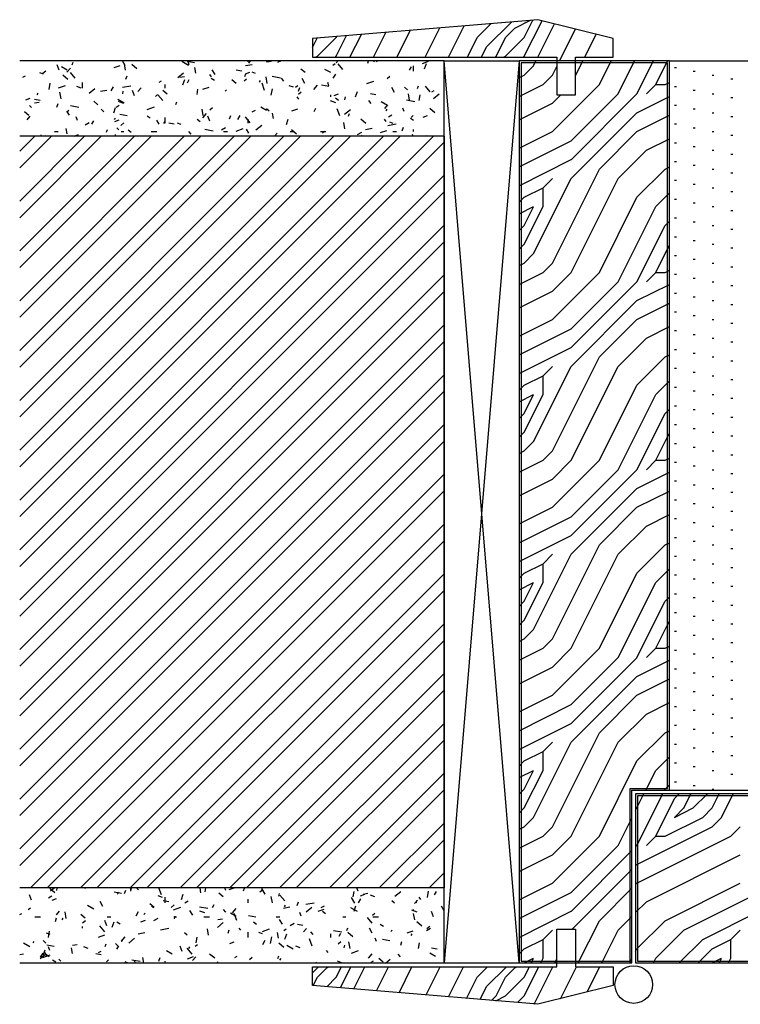
# Model space of a CAD drawing. Units: inches. Extents: x 18004.9 to 18042.1, y 40644.2 to 40670.4.
# Drawn here: x 18004.9 to 18024.1, y 40644.2 to 40670.4 of the extents above; entities that cross this region are included whole.
import ezdxf

# ---------------------------------------------------------------- set-up
doc = ezdxf.new("R2010")
doc.units = ezdxf.units.IN
doc.header["$MEASUREMENT"] = 0
doc.layers.add('freecads.com', color=7, linetype='Continuous')

msp = doc.modelspace()

# ---------------------------------------------------------------- linework, layer by layer
at = {"layer": 'freecads.com'}
for p, q in [((18018.687, 40670.392), (18012.687, 40669.892)), ((18020.687, 40669.892), (18018.687, 40670.392)), ((18012.687, 40669.892), (18012.687, 40669.392)), ((18020.687, 40669.392), (18020.687, 40669.892)), ((18016.187, 40669.293), (18004.896, 40669.293)), ((18012.687, 40669.392), (18019.187, 40669.392)), ((18018.187, 40669.293), (18018.187, 40645.294)), ((18022.187, 40669.293), (18018.187, 40669.293)), ((18018.237, 40669.243), (18018.237, 40645.344)), ((18022.137, 40669.243), (18018.237, 40669.243)), ((18019.187, 40669.392), (18019.187, 40668.392)), ((18019.687, 40668.392), (18019.687, 40669.392)), ((18019.687, 40669.392), (18020.687, 40669.392)), ((18022.137, 40649.94), (18022.137, 40669.243)), ((18022.187, 40649.89), (18022.187, 40669.293)), ((18022.187, 40649.89), (18022.187, 40669.293)), ((18022.187, 40669.293), (18042.051, 40669.293)), ((18019.187, 40668.392), (18019.687, 40668.392)), ((18016.187, 40667.293), (18004.896, 40667.293)), ((18016.187, 40667.293), (18016.187, 40647.293)), ((18021.137, 40645.937), (18021.137, 40649.94)), ((18021.137, 40649.94), (18022.137, 40649.94)), ((18021.187, 40645.937), (18021.187, 40649.89)), ((18021.187, 40649.89), (18042.051, 40649.89)), ((18042.051, 40649.79), (18021.286, 40649.79)), ((18021.286, 40649.79), (18021.286, 40645.294)), ((18033.236, 40649.74), (18021.336, 40649.74)), ((18021.336, 40649.74), (18021.336, 40645.344)), ((18016.187, 40647.293), (18004.896, 40647.293)), ((18019.187, 40645.194), (18019.187, 40646.194)), ((18019.187, 40646.194), (18019.687, 40646.194)), ((18019.687, 40646.194), (18019.687, 40645.194)), ((18021.137, 40645.344), (18021.137, 40645.937)), ((18021.187, 40645.294), (18021.187, 40645.937)), ((18018.237, 40645.344), (18021.137, 40645.344)), ((18021.336, 40645.344), (18033.236, 40645.344)), ((18016.187, 40645.293), (18004.896, 40645.293)), ((18012.687, 40644.694), (18012.687, 40645.194)), ((18012.687, 40645.194), (18019.187, 40645.194)), ((18018.187, 40645.294), (18021.187, 40645.294)), ((18019.687, 40645.194), (18020.687, 40645.194)), ((18020.687, 40645.194), (18020.687, 40644.694)), ((18021.286, 40645.294), (18033.286, 40645.294)), ((18018.687, 40644.194), (18012.687, 40644.694)), ((18020.687, 40644.694), (18018.687, 40644.194))]:
    msp.add_line(p, q, dxfattribs=at)
at = {"layer": 'freecads.com', "ltscale": 0.4}
for p, q in [((18016.308, 40669.392), (18016.727, 40670.229)), ((18017.071, 40669.918), (18017.442, 40670.288)), ((18017.321, 40669.668), (18017.987, 40670.334)), ((18018.071, 40670.168), (18018.487, 40670.375)), ((18018.321, 40669.917), (18018.553, 40670.381)), ((18018.321, 40669.418), (18018.795, 40670.365)), ((18018.683, 40669.392), (18019.128, 40670.282)), ((18013.321, 40669.418), (18013.596, 40669.968)), ((18013.321, 40669.917), (18013.335, 40669.946)), ((18013.683, 40669.392), (18013.988, 40670)), ((18014.308, 40669.392), (18014.64, 40670.055)), ((18014.933, 40669.392), (18015.292, 40670.109)), ((18015.683, 40669.392), (18016.074, 40670.174)), ((18017.821, 40669.918), (18018.071, 40670.168)), ((18019.259, 40669.293), (18019.684, 40670.143)), ((18019.933, 40669.392), (18020.239, 40670.004)), ((18012.687, 40669.649), (18012.814, 40669.903)), ((18012.821, 40669.418), (18013.321, 40669.918)), ((18016.808, 40669.392), (18017.071, 40669.918)), ((18017.571, 40669.417), (18017.821, 40669.917)), ((18017.821, 40669.418), (18018.321, 40669.918)), ((18012.77, 40669.392), (18012.821, 40669.418)), ((18013.296, 40669.392), (18013.321, 40669.418)), ((18017.183, 40669.392), (18017.321, 40669.668)), ((18017.546, 40669.392), (18017.571, 40669.418)), ((18017.77, 40669.392), (18017.821, 40669.418)), ((18018.296, 40669.392), (18018.321, 40669.418)), ((18005.949, 40669.05), (18005.897, 40669.191)), ((18006.294, 40669.195), (18006.32, 40669.266)), ((18007.407, 40669.116), (18007.572, 40669.175)), ((18007.706, 40669.169), (18007.634, 40669.293)), ((18007.714, 40669.048), (18007.684, 40669.22)), ((18008.013, 40669.088), (18007.879, 40669.2)), ((18009.385, 40669.177), (18009.212, 40669.277)), ((18009.55, 40669.242), (18009.353, 40669.276)), ((18009.409, 40669.192), (18009.372, 40669.293)), ((18010.907, 40669.17), (18011.08, 40669.201)), ((18010.971, 40669.268), (18010.971, 40669.293)), ((18010.994, 40669.238), (18011.041, 40669.293)), ((18011.463, 40669.265), (18011.498, 40669.293)), ((18011.498, 40669.274), (18011.604, 40669.293)), ((18011.769, 40669.266), (18011.842, 40669.293)), ((18013.231, 40669.181), (18013.288, 40669.229)), ((18013.318, 40669.246), (18013.35, 40669.284)), ((18013.494, 40669.066), (18013.366, 40669.219)), ((18014.156, 40669.233), (18014.178, 40669.293)), ((18014.333, 40669.268), (18014.303, 40669.293)), ((18014.409, 40669.258), (18014.389, 40669.293)), ((18014.642, 40669.287), (18014.639, 40669.293)), ((18015.371, 40669.018), (18015.371, 40669.168)), ((18015.613, 40669.229), (18015.778, 40669.289)), ((18015.671, 40669.081), (18015.722, 40669.222)), ((18015.674, 40669.292), (18015.675, 40669.293)), ((18018.187, 40669.283), (18018.197, 40669.293)), ((18018.321, 40668.918), (18018.571, 40669.168)), ((18018.571, 40669.168), (18018.634, 40669.293)), ((18019.687, 40668.899), (18019.884, 40669.293)), ((18020.321, 40668.668), (18020.634, 40669.293)), ((18020.683, 40669.392), (18020.687, 40669.399)), ((18020.821, 40668.418), (18021.259, 40669.293)), ((18021.321, 40668.418), (18021.759, 40669.293)), ((18021.821, 40668.668), (18022.134, 40669.293)), ((18004.982, 40668.859), (18005.047, 40668.897)), ((18005.525, 40668.941), (18005.431, 40668.975)), ((18005.511, 40668.969), (18005.587, 40669.033)), ((18006.163, 40669.046), (18006.011, 40669.134)), ((18006.175, 40668.803), (18006.041, 40668.915)), ((18006.153, 40668.992), (18006.25, 40669.106)), ((18006.376, 40668.837), (18006.248, 40668.99)), ((18007.723, 40668.808), (18007.757, 40668.902)), ((18009.103, 40668.85), (18009.256, 40668.979)), ((18009.581, 40668.971), (18009.555, 40669.119)), ((18010, 40668.875), (18009.951, 40668.932)), ((18010.094, 40668.932), (18010.019, 40669.062)), ((18010.806, 40669.02), (18010.658, 40669.046)), ((18010.888, 40668.88), (18010.914, 40668.95)), ((18010.9, 40668.95), (18011.017, 40668.993)), ((18011.172, 40668.961), (18011.078, 40668.995)), ((18012.494, 40668.983), (18012.379, 40669.08)), ((18013.171, 40668.984), (18013.019, 40669.071)), ((18013.241, 40668.839), (18013.304, 40668.947)), ((18015.27, 40669.053), (18015.32, 40669.14)), ((18018.187, 40668.85), (18018.321, 40668.918)), ((18018.821, 40668.668), (18019.071, 40668.918)), ((18019.071, 40668.918), (18019.187, 40669.149)), ((18022.321, 40669.118), (18022.371, 40669.118)), ((18022.821, 40669.018), (18022.871, 40669.018)), ((18023.321, 40668.918), (18023.371, 40668.918)), ((18005.677, 40668.534), (18005.708, 40668.707)), ((18005.927, 40668.577), (18006.115, 40668.645)), ((18006.571, 40668.568), (18006.571, 40668.718)), ((18007.633, 40668.593), (18007.855, 40668.632)), ((18008.608, 40668.73), (18008.673, 40668.767)), ((18008.771, 40668.568), (18008.771, 40668.668)), ((18009.159, 40668.862), (18009.283, 40668.884)), ((18009.237, 40668.656), (18009.289, 40668.797)), ((18009.359, 40668.714), (18009.409, 40668.8)), ((18010.078, 40668.777), (18009.991, 40668.827)), ((18010.656, 40668.698), (18010.541, 40668.795)), ((18010.87, 40668.766), (18010.927, 40668.815)), ((18011.275, 40668.733), (18011.3, 40668.777)), ((18011.412, 40668.511), (18011.344, 40668.699)), ((18011.483, 40668.697), (18011.452, 40668.87)), ((18011.84, 40668.838), (18011.618, 40668.877)), ((18011.924, 40668.76), (18011.86, 40668.836)), ((18012.182, 40668.593), (18012.065, 40668.636)), ((18012.233, 40668.6), (18012.298, 40668.638)), ((18012.483, 40668.694), (18012.408, 40668.824)), ((18012.723, 40668.537), (18012.82, 40668.652)), ((18013.12, 40668.612), (18012.923, 40668.647)), ((18013.125, 40668.629), (18013.091, 40668.723)), ((18014.133, 40668.69), (18014.321, 40668.759)), ((18014.672, 40668.824), (18014.749, 40668.888)), ((18015.483, 40668.564), (18015.508, 40668.635)), ((18018.187, 40668.35), (18018.821, 40668.668)), ((18019.071, 40667.418), (18020.321, 40668.668)), ((18021.571, 40668.418), (18021.821, 40668.668)), ((18021.821, 40668.668), (18022.071, 40668.668)), ((18022.071, 40668.668), (18022.187, 40668.725)), ((18023.821, 40668.818), (18023.871, 40668.818)), ((18005.363, 40668.394), (18005.388, 40668.437)), ((18005.995, 40668.288), (18005.965, 40668.46)), ((18006.535, 40668.574), (18006.417, 40668.616)), ((18006.742, 40668.436), (18006.895, 40668.564)), ((18007.042, 40668.489), (18007.214, 40668.519)), ((18007.33, 40668.5), (18007.392, 40668.608)), ((18007.637, 40668.417), (18007.65, 40668.491)), ((18007.952, 40668.369), (18007.901, 40668.51)), ((18008.043, 40668.483), (18008.124, 40668.578)), ((18008.509, 40668.352), (18008.566, 40668.4)), ((18008.702, 40668.243), (18008.574, 40668.396)), ((18008.818, 40668.413), (18008.703, 40668.509)), ((18009.614, 40668.399), (18009.64, 40668.546)), ((18009.772, 40668.54), (18009.936, 40668.599)), ((18010.367, 40668.491), (18010.399, 40668.529)), ((18011.591, 40668.38), (18011.621, 40668.552)), ((18012.311, 40668.41), (18012.388, 40668.474)), ((18012.317, 40668.493), (18012.351, 40668.587)), ((18013.171, 40668.343), (18013.171, 40668.393)), ((18013.264, 40668.374), (18013.382, 40668.417)), ((18013.831, 40668.341), (18013.883, 40668.482)), ((18014.376, 40668.391), (18014.228, 40668.417)), ((18014.872, 40668.457), (18014.797, 40668.587)), ((18015.214, 40668.529), (18015.137, 40668.593)), ((18015.268, 40668.248), (18015.238, 40668.42)), ((18015.527, 40668.245), (18015.553, 40668.392)), ((18015.82, 40668.472), (18015.692, 40668.625)), ((18015.859, 40668.47), (18015.924, 40668.508)), ((18015.903, 40668.291), (18016.056, 40668.419)), ((18019.071, 40668.168), (18019.296, 40668.392)), ((18019.571, 40667.168), (18020.821, 40668.418)), ((18019.571, 40666.667), (18021.321, 40668.417)), ((18022.321, 40668.618), (18022.371, 40668.618)), ((18022.821, 40668.518), (18022.871, 40668.518)), ((18023.321, 40668.418), (18023.371, 40668.418)), ((18005.058, 40668.26), (18005.176, 40668.303)), ((18005.207, 40668.052), (18005.159, 40668.11)), ((18005.439, 40668.24), (18005.291, 40668.266)), ((18005.294, 40668.18), (18005.417, 40668.202)), ((18005.884, 40668.067), (18005.918, 40668.161)), ((18006.979, 40668.128), (18006.865, 40668.224)), ((18007.46, 40668.067), (18007.547, 40668.117)), ((18007.678, 40668.171), (18007.505, 40668.271)), ((18007.662, 40668.163), (18007.521, 40668.214)), ((18009.049, 40668.139), (18009.075, 40668.21)), ((18012.326, 40668.281), (18012.277, 40668.339)), ((18013.31, 40668.183), (18013.169, 40668.234)), ((18013.375, 40668.244), (18013.299, 40668.308)), ((18013.55, 40668.263), (18013.563, 40668.337)), ((18014.25, 40668.166), (18014.185, 40668.243)), ((18014.686, 40668.109), (18014.513, 40668.209)), ((18014.613, 40668.028), (18014.694, 40668.124)), ((18015.41, 40668.209), (18015.188, 40668.248)), ((18018.187, 40667.725), (18019.071, 40668.168)), ((18021.321, 40667.918), (18022.187, 40668.35)), ((18022.321, 40668.118), (18022.371, 40668.118)), ((18023.821, 40668.318), (18023.871, 40668.318)), ((18005.141, 40667.843), (18005.026, 40667.939)), ((18006.148, 40667.937), (18006.205, 40667.986)), ((18006.217, 40667.848), (18006.154, 40667.956)), ((18006.473, 40668.058), (18006.251, 40668.097)), ((18007.132, 40667.937), (18007.067, 40668.014)), ((18007.398, 40667.915), (18007.449, 40668.056)), ((18007.753, 40667.832), (18007.556, 40667.867)), ((18008.292, 40668.001), (18008.48, 40668.069)), ((18009.781, 40667.839), (18009.75, 40668.011)), ((18009.773, 40667.782), (18009.869, 40667.897)), ((18009.951, 40667.995), (18010.027, 40668.059)), ((18010.478, 40667.752), (18010.512, 40667.846)), ((18010.7, 40667.737), (18010.763, 40667.846)), ((18011.086, 40667.938), (18011.172, 40667.988)), ((18011.464, 40667.977), (18011.312, 40668.065)), ((18011.537, 40667.959), (18011.46, 40668.023)), ((18011.648, 40667.762), (18011.622, 40667.909)), ((18012.136, 40667.964), (18012.301, 40668.023)), ((18012.729, 40667.952), (18012.779, 40668.038)), ((18013.416, 40667.83), (18013.348, 40668.018)), ((18013.542, 40667.876), (18013.696, 40668.005)), ((18013.643, 40667.824), (18013.669, 40667.894)), ((18014.645, 40667.971), (18014.67, 40668.014)), ((18014.711, 40667.808), (18014.798, 40667.858)), ((18015.129, 40667.948), (18015.095, 40668.042)), ((18015.941, 40667.918), (18015.807, 40668.031)), ((18019.571, 40666.168), (18021.321, 40667.918)), ((18021.321, 40667.418), (18022.187, 40667.85)), ((18022.821, 40668.018), (18022.871, 40668.018)), ((18023.321, 40667.918), (18023.371, 40667.918)), ((18005.093, 40667.728), (18005.173, 40667.823)), ((18006.436, 40667.711), (18006.402, 40667.805)), ((18006.638, 40667.592), (18006.746, 40667.655)), ((18006.817, 40667.612), (18006.867, 40667.699)), ((18007.417, 40667.736), (18007.449, 40667.774)), ((18007.423, 40667.685), (18007.54, 40667.727)), ((18007.59, 40667.581), (18007.666, 40667.645)), ((18008.371, 40667.771), (18008.285, 40667.821)), ((18008.606, 40667.611), (18008.543, 40667.719)), ((18008.734, 40667.631), (18008.759, 40667.675)), ((18008.771, 40667.643), (18008.771, 40667.793)), ((18009.009, 40667.611), (18008.861, 40667.637)), ((18009.189, 40667.607), (18009.095, 40667.642)), ((18009.699, 40667.674), (18009.622, 40667.738)), ((18009.956, 40667.688), (18009.905, 40667.829)), ((18011.028, 40667.649), (18010.9, 40667.803)), ((18010.971, 40667.643), (18010.971, 40667.743)), ((18011.181, 40667.461), (18011.335, 40667.59)), ((18011.992, 40667.6), (18012.044, 40667.741)), ((18013.549, 40667.488), (18013.519, 40667.66)), ((18014.103, 40667.633), (18013.969, 40667.746)), ((18014.651, 40667.687), (18014.603, 40667.745)), ((18014.691, 40667.578), (18014.913, 40667.617)), ((18014.837, 40667.627), (18014.743, 40667.661)), ((18015.379, 40667.709), (18015.292, 40667.759)), ((18015.31, 40667.792), (18015.367, 40667.841)), ((18015.629, 40667.798), (18015.746, 40667.841)), ((18022.321, 40667.618), (18022.371, 40667.618)), ((18023.821, 40667.818), (18023.871, 40667.818)), ((18005.459, 40667.293), (18005.465, 40667.328)), ((18005.821, 40667.418), (18005.921, 40667.418)), ((18006.16, 40667.353), (18006.134, 40667.5)), ((18006.348, 40667.293), (18006.459, 40667.334)), ((18007.21, 40667.399), (18007.236, 40667.469)), ((18007.439, 40667.293), (18007.446, 40667.334)), ((18007.533, 40667.458), (18007.485, 40667.516)), ((18007.596, 40667.418), (18007.671, 40667.418)), ((18007.86, 40667.389), (18007.784, 40667.453)), ((18008.396, 40667.418), (18008.546, 40667.418)), ((18009.457, 40667.343), (18009.393, 40667.42)), ((18010.043, 40667.429), (18009.821, 40667.468)), ((18010.263, 40667.463), (18010.371, 40667.525)), ((18010.321, 40667.418), (18010.421, 40667.418)), ((18010.656, 40667.425), (18010.844, 40667.493)), ((18010.994, 40667.373), (18010.932, 40667.481)), ((18011.68, 40667.293), (18011.743, 40667.369)), ((18012.096, 40667.418), (18012.171, 40667.418)), ((18012.265, 40667.348), (18012.131, 40667.461)), ((18012.896, 40667.418), (18013.046, 40667.418)), ((18012.949, 40667.378), (18013.006, 40667.426)), ((18013.889, 40667.333), (18013.997, 40667.395)), ((18014.101, 40667.474), (18014.273, 40667.504)), ((18014.501, 40667.388), (18014.666, 40667.447)), ((18014.821, 40667.418), (18014.921, 40667.418)), ((18015.072, 40667.437), (18015.106, 40667.531)), ((18015.367, 40667.293), (18015.351, 40667.337)), ((18015.371, 40667.418), (18015.371, 40667.468)), ((18018.187, 40666.975), (18019.071, 40667.418)), ((18020.321, 40666.418), (18021.321, 40667.418)), ((18022.821, 40667.518), (18022.871, 40667.518)), ((18023.321, 40667.418), (18023.371, 40667.418)), ((18004.896, 40666.892), (18005.297, 40667.293)), ((18004.896, 40665.566), (18006.623, 40667.293)), ((18004.896, 40664.24), (18007.948, 40667.293)), ((18004.896, 40662.915), (18009.274, 40667.293)), ((18004.896, 40661.589), (18010.6, 40667.293)), ((18004.896, 40660.263), (18011.926, 40667.293)), ((18004.896, 40658.937), (18013.252, 40667.293)), ((18004.896, 40657.611), (18014.577, 40667.293)), ((18004.896, 40656.286), (18015.903, 40667.293)), ((18004.896, 40666.45), (18005.739, 40667.293)), ((18004.896, 40665.124), (18007.065, 40667.293)), ((18004.896, 40663.799), (18008.39, 40667.293)), ((18004.896, 40662.473), (18009.716, 40667.293)), ((18004.896, 40661.147), (18011.042, 40667.293)), ((18004.896, 40659.821), (18012.368, 40667.293)), ((18004.896, 40658.495), (18013.694, 40667.293)), ((18004.896, 40657.169), (18015.019, 40667.293)), ((18004.896, 40655.844), (18016.187, 40667.134)), ((18005.602, 40667.293), (18005.61, 40667.316)), ((18013.997, 40667.293), (18014.019, 40667.32)), ((18015.754, 40667.293), (18015.729, 40667.302)), ((18018.187, 40666.475), (18019.571, 40667.168)), ((18021.571, 40666.918), (18022.187, 40667.225)), ((18022.321, 40667.118), (18022.371, 40667.118)), ((18023.821, 40667.318), (18023.871, 40667.318)), ((18020.821, 40666.168), (18021.571, 40666.918)), ((18022.821, 40667.018), (18022.871, 40667.018)), ((18023.321, 40666.918), (18023.371, 40666.918)), ((18023.821, 40666.818), (18023.871, 40666.818)), ((18018.187, 40665.975), (18019.571, 40666.668)), ((18022.321, 40666.618), (18022.371, 40666.618)), ((18019.071, 40663.918), (18020.321, 40666.418)), ((18021.321, 40665.668), (18022.071, 40666.418)), ((18022.071, 40666.418), (18022.187, 40666.475)), ((18022.821, 40666.518), (18022.871, 40666.518)), ((18023.321, 40666.418), (18023.371, 40666.418)), ((18023.821, 40666.318), (18023.871, 40666.318)), ((18004.896, 40654.96), (18016.187, 40666.251)), ((18018.571, 40664.168), (18019.571, 40666.168)), ((18018.821, 40665.917), (18019.071, 40666.167)), ((18019.571, 40663.668), (18020.821, 40666.168)), ((18022.321, 40666.118), (18022.371, 40666.118)), ((18022.821, 40666.018), (18022.871, 40666.018)), ((18004.896, 40654.518), (18016.187, 40665.809)), ((18018.321, 40665.668), (18018.821, 40665.918)), ((18018.821, 40665.418), (18018.821, 40665.918)), ((18021.821, 40665.418), (18022.187, 40665.783)), ((18023.321, 40665.918), (18023.371, 40665.918)), ((18023.821, 40665.818), (18023.871, 40665.818)), ((18018.187, 40665.533), (18018.321, 40665.668)), ((18020.321, 40663.668), (18021.321, 40665.668)), ((18022.321, 40665.618), (18022.371, 40665.618)), ((18022.821, 40665.518), (18022.871, 40665.518)), ((18018.187, 40665.225), (18018.571, 40665.418)), ((18018.321, 40664.418), (18018.821, 40665.418)), ((18018.321, 40664.917), (18018.571, 40665.417)), ((18020.821, 40663.418), (18021.821, 40665.418)), ((18023.321, 40665.418), (18023.371, 40665.418)), ((18023.821, 40665.318), (18023.871, 40665.318)), ((18022.071, 40664.918), (18022.187, 40665.033)), ((18022.321, 40665.118), (18022.371, 40665.118)), ((18022.821, 40665.018), (18022.871, 40665.018)), ((18004.896, 40653.634), (18016.187, 40664.925)), ((18018.187, 40664.783), (18018.321, 40664.918)), ((18021.321, 40663.418), (18022.071, 40664.918)), ((18023.321, 40664.918), (18023.371, 40664.918)), ((18023.821, 40664.818), (18023.871, 40664.818)), ((18004.896, 40653.192), (18016.187, 40664.483)), ((18022.321, 40664.618), (18022.371, 40664.618)), ((18022.821, 40664.518), (18022.871, 40664.518)), ((18018.187, 40664.283), (18018.321, 40664.418)), ((18021.821, 40663.668), (18022.187, 40664.399)), ((18023.321, 40664.418), (18023.371, 40664.418)), ((18023.821, 40664.318), (18023.871, 40664.318)), ((18018.187, 40663.85), (18018.321, 40663.918)), ((18018.321, 40663.918), (18018.571, 40664.168)), ((18018.821, 40663.668), (18019.071, 40663.918)), ((18022.321, 40664.118), (18022.371, 40664.118)), ((18022.821, 40664.018), (18022.871, 40664.018)), ((18023.321, 40663.918), (18023.371, 40663.918)), ((18018.187, 40663.35), (18018.821, 40663.668)), ((18019.071, 40663.168), (18019.571, 40663.668)), ((18019.071, 40662.418), (18020.321, 40663.668)), ((18021.571, 40663.418), (18021.821, 40663.668)), ((18021.821, 40663.668), (18022.071, 40663.668)), ((18022.071, 40663.668), (18022.187, 40663.725)), ((18023.821, 40663.818), (18023.871, 40663.818)), ((18004.896, 40652.308), (18016.187, 40663.599)), ((18019.571, 40662.168), (18020.821, 40663.418)), ((18019.571, 40661.667), (18021.321, 40663.417)), ((18022.321, 40663.618), (18022.371, 40663.618)), ((18022.821, 40663.518), (18022.871, 40663.518)), ((18023.321, 40663.418), (18023.371, 40663.418)), ((18004.896, 40651.866), (18016.187, 40663.157)), ((18018.187, 40662.725), (18019.071, 40663.168)), ((18021.321, 40662.918), (18022.187, 40663.35)), ((18023.821, 40663.318), (18023.871, 40663.318)), ((18019.571, 40661.168), (18021.321, 40662.918)), ((18022.321, 40663.118), (18022.371, 40663.118)), ((18022.821, 40663.018), (18022.871, 40663.018)), ((18023.321, 40662.918), (18023.371, 40662.918)), ((18021.321, 40662.418), (18022.187, 40662.85)), ((18022.321, 40662.618), (18022.371, 40662.618)), ((18023.821, 40662.818), (18023.871, 40662.818)), ((18018.187, 40661.975), (18019.071, 40662.418)), ((18020.321, 40661.418), (18021.321, 40662.418)), ((18022.821, 40662.518), (18022.871, 40662.518)), ((18023.321, 40662.418), (18023.371, 40662.418)), ((18004.896, 40650.982), (18016.187, 40662.273)), ((18018.187, 40661.475), (18019.571, 40662.168)), ((18021.571, 40661.918), (18022.187, 40662.225)), ((18022.321, 40662.118), (18022.371, 40662.118)), ((18023.821, 40662.318), (18023.871, 40662.318)), ((18004.896, 40650.54), (18016.187, 40661.831)), ((18020.821, 40661.168), (18021.571, 40661.918)), ((18022.821, 40662.018), (18022.871, 40662.018)), ((18023.321, 40661.918), (18023.371, 40661.918)), ((18018.187, 40660.975), (18019.571, 40661.668)), ((18022.321, 40661.618), (18022.371, 40661.618)), ((18023.821, 40661.818), (18023.871, 40661.818)), ((18019.071, 40658.918), (18020.321, 40661.418)), ((18021.321, 40660.668), (18022.071, 40661.418)), ((18022.071, 40661.418), (18022.187, 40661.475)), ((18022.821, 40661.518), (18022.871, 40661.518)), ((18023.321, 40661.418), (18023.371, 40661.418)), ((18023.821, 40661.318), (18023.871, 40661.318)), ((18018.571, 40659.168), (18019.571, 40661.168)), ((18018.821, 40660.917), (18019.071, 40661.167)), ((18019.571, 40658.668), (18020.821, 40661.168)), ((18022.321, 40661.118), (18022.371, 40661.118)), ((18004.896, 40649.656), (18016.187, 40660.947)), ((18018.321, 40660.668), (18018.821, 40660.918)), ((18018.821, 40660.418), (18018.821, 40660.918)), ((18021.821, 40660.418), (18022.187, 40660.783)), ((18022.821, 40661.018), (18022.871, 40661.018)), ((18023.321, 40660.918), (18023.371, 40660.918)), ((18023.821, 40660.818), (18023.871, 40660.818)), ((18018.187, 40660.533), (18018.321, 40660.668)), ((18020.321, 40658.668), (18021.321, 40660.668)), ((18022.321, 40660.618), (18022.371, 40660.618)), ((18022.821, 40660.518), (18022.871, 40660.518)), ((18004.896, 40649.214), (18016.187, 40660.505)), ((18018.187, 40660.225), (18018.571, 40660.418)), ((18018.321, 40659.418), (18018.821, 40660.418)), ((18018.321, 40659.917), (18018.571, 40660.417)), ((18020.821, 40658.418), (18021.821, 40660.418)), ((18023.321, 40660.418), (18023.371, 40660.418)), ((18023.821, 40660.318), (18023.871, 40660.318)), ((18022.071, 40659.918), (18022.187, 40660.033)), ((18022.321, 40660.118), (18022.371, 40660.118)), ((18022.821, 40660.018), (18022.871, 40660.018)), ((18018.187, 40659.783), (18018.321, 40659.918)), ((18021.321, 40658.418), (18022.071, 40659.918)), ((18023.321, 40659.918), (18023.371, 40659.918)), ((18023.821, 40659.818), (18023.871, 40659.818)), ((18004.896, 40648.331), (18016.187, 40659.621)), ((18022.321, 40659.618), (18022.371, 40659.618)), ((18022.821, 40659.518), (18022.871, 40659.518)), ((18018.187, 40659.283), (18018.321, 40659.418)), ((18021.821, 40658.668), (18022.187, 40659.399)), ((18023.321, 40659.418), (18023.371, 40659.418)), ((18023.821, 40659.318), (18023.871, 40659.318)), ((18004.896, 40647.889), (18016.187, 40659.18)), ((18018.321, 40658.918), (18018.571, 40659.168)), ((18022.321, 40659.118), (18022.371, 40659.118)), ((18022.821, 40659.018), (18022.871, 40659.018)), ((18018.187, 40658.85), (18018.321, 40658.918)), ((18018.821, 40658.668), (18019.071, 40658.918)), ((18022.071, 40658.668), (18022.187, 40658.725)), ((18023.321, 40658.918), (18023.371, 40658.918)), ((18023.821, 40658.818), (18023.871, 40658.818)), ((18018.187, 40658.35), (18018.821, 40658.668)), ((18019.071, 40658.168), (18019.571, 40658.668)), ((18019.071, 40657.418), (18020.321, 40658.668)), ((18019.571, 40657.168), (18020.821, 40658.418)), ((18019.571, 40656.667), (18021.321, 40658.417)), ((18021.571, 40658.418), (18021.821, 40658.668)), ((18021.821, 40658.668), (18022.071, 40658.668)), ((18022.321, 40658.618), (18022.371, 40658.618)), ((18022.821, 40658.518), (18022.871, 40658.518)), ((18023.321, 40658.418), (18023.371, 40658.418)), ((18005.184, 40647.293), (18016.187, 40658.296)), ((18018.187, 40657.725), (18019.071, 40658.168)), ((18021.321, 40657.918), (18022.187, 40658.35)), ((18023.821, 40658.318), (18023.871, 40658.318)), ((18019.571, 40656.168), (18021.321, 40657.918)), ((18022.321, 40658.118), (18022.371, 40658.118)), ((18022.821, 40658.018), (18022.871, 40658.018)), ((18023.321, 40657.918), (18023.371, 40657.918)), ((18005.626, 40647.293), (18016.187, 40657.854)), ((18021.321, 40657.418), (18022.187, 40657.85)), ((18023.821, 40657.818), (18023.871, 40657.818)), ((18018.187, 40656.975), (18019.071, 40657.418)), ((18020.321, 40656.418), (18021.321, 40657.418)), ((18022.321, 40657.618), (18022.371, 40657.618)), ((18022.821, 40657.518), (18022.871, 40657.518)), ((18023.321, 40657.418), (18023.371, 40657.418)), ((18018.187, 40656.475), (18019.571, 40657.168)), ((18021.571, 40656.918), (18022.187, 40657.225)), ((18022.321, 40657.118), (18022.371, 40657.118)), ((18023.821, 40657.318), (18023.871, 40657.318)), ((18006.51, 40647.293), (18016.187, 40656.97)), ((18020.821, 40656.168), (18021.571, 40656.918)), ((18022.821, 40657.018), (18022.871, 40657.018)), ((18023.321, 40656.918), (18023.371, 40656.918)), ((18018.187, 40655.975), (18019.571, 40656.668)), ((18022.321, 40656.618), (18022.371, 40656.618)), ((18023.821, 40656.818), (18023.871, 40656.818)), ((18006.952, 40647.293), (18016.187, 40656.528)), ((18019.071, 40653.918), (18020.321, 40656.418)), ((18021.321, 40655.668), (18022.071, 40656.418)), ((18022.071, 40656.418), (18022.187, 40656.475)), ((18022.821, 40656.518), (18022.871, 40656.518)), ((18023.321, 40656.418), (18023.371, 40656.418)), ((18023.821, 40656.318), (18023.871, 40656.318)), ((18018.571, 40654.168), (18019.571, 40656.168)), ((18018.821, 40655.917), (18019.071, 40656.167)), ((18019.571, 40653.668), (18020.821, 40656.168)), ((18022.321, 40656.118), (18022.371, 40656.118)), ((18018.321, 40655.668), (18018.821, 40655.918)), ((18018.821, 40655.418), (18018.821, 40655.918)), ((18022.821, 40656.018), (18022.871, 40656.018)), ((18023.321, 40655.918), (18023.371, 40655.918)), ((18023.821, 40655.818), (18023.871, 40655.818)), ((18007.836, 40647.293), (18016.187, 40655.644)), ((18018.187, 40655.533), (18018.321, 40655.668)), ((18020.321, 40653.668), (18021.321, 40655.668)), ((18021.821, 40655.418), (18022.187, 40655.783)), ((18022.321, 40655.618), (18022.371, 40655.618)), ((18018.187, 40655.225), (18018.571, 40655.418)), ((18018.321, 40654.418), (18018.821, 40655.418)), ((18018.321, 40654.917), (18018.571, 40655.417)), ((18020.821, 40653.418), (18021.821, 40655.418)), ((18022.821, 40655.518), (18022.871, 40655.518)), ((18023.321, 40655.418), (18023.371, 40655.418)), ((18023.821, 40655.318), (18023.871, 40655.318)), ((18008.278, 40647.293), (18016.187, 40655.202)), ((18022.071, 40654.918), (18022.187, 40655.033)), ((18022.321, 40655.118), (18022.371, 40655.118)), ((18022.821, 40655.018), (18022.871, 40655.018)), ((18018.187, 40654.783), (18018.321, 40654.918)), ((18021.321, 40653.418), (18022.071, 40654.918)), ((18023.321, 40654.918), (18023.371, 40654.918)), ((18023.821, 40654.818), (18023.871, 40654.818)), ((18022.321, 40654.618), (18022.371, 40654.618)), ((18022.821, 40654.518), (18022.871, 40654.518)), ((18009.162, 40647.293), (18016.187, 40654.318)), ((18018.187, 40654.283), (18018.321, 40654.418)), ((18021.821, 40653.668), (18022.187, 40654.399)), ((18023.321, 40654.418), (18023.371, 40654.418)), ((18023.821, 40654.318), (18023.871, 40654.318)), ((18018.321, 40653.918), (18018.571, 40654.168)), ((18022.321, 40654.118), (18022.371, 40654.118)), ((18022.821, 40654.018), (18022.871, 40654.018)), ((18009.604, 40647.293), (18016.187, 40653.876)), ((18018.187, 40653.85), (18018.321, 40653.918)), ((18018.821, 40653.668), (18019.071, 40653.918)), ((18022.071, 40653.668), (18022.187, 40653.725)), ((18023.321, 40653.918), (18023.371, 40653.918)), ((18023.821, 40653.818), (18023.871, 40653.818)), ((18018.187, 40653.35), (18018.821, 40653.668)), ((18019.071, 40653.168), (18019.571, 40653.668)), ((18019.071, 40652.418), (18020.321, 40653.668)), ((18021.571, 40653.418), (18021.821, 40653.668)), ((18021.821, 40653.668), (18022.071, 40653.668)), ((18022.321, 40653.618), (18022.371, 40653.618)), ((18022.821, 40653.518), (18022.871, 40653.518)), ((18019.571, 40652.168), (18020.821, 40653.418)), ((18019.571, 40651.667), (18021.321, 40653.417)), ((18021.321, 40652.918), (18022.187, 40653.35)), ((18023.321, 40653.418), (18023.371, 40653.418)), ((18023.821, 40653.318), (18023.871, 40653.318)), ((18010.487, 40647.293), (18016.187, 40652.992)), ((18018.187, 40652.725), (18019.071, 40653.168)), ((18019.571, 40651.168), (18021.321, 40652.918)), ((18022.321, 40653.118), (18022.371, 40653.118)), ((18022.821, 40653.018), (18022.871, 40653.018)), ((18023.321, 40652.918), (18023.371, 40652.918)), ((18021.321, 40652.418), (18022.187, 40652.85)), ((18023.821, 40652.818), (18023.871, 40652.818)), ((18010.929, 40647.293), (18016.187, 40652.55)), ((18018.187, 40651.975), (18019.071, 40652.418)), ((18020.321, 40651.418), (18021.321, 40652.418)), ((18022.321, 40652.618), (18022.371, 40652.618)), ((18022.821, 40652.518), (18022.871, 40652.518)), ((18023.321, 40652.418), (18023.371, 40652.418)), ((18018.187, 40651.475), (18019.571, 40652.168)), ((18021.571, 40651.918), (18022.187, 40652.225)), ((18023.821, 40652.318), (18023.871, 40652.318)), ((18020.821, 40651.168), (18021.571, 40651.918)), ((18022.321, 40652.118), (18022.371, 40652.118)), ((18022.821, 40652.018), (18022.871, 40652.018)), ((18023.321, 40651.918), (18023.371, 40651.918)), ((18011.813, 40647.293), (18016.187, 40651.667)), ((18018.187, 40650.975), (18019.571, 40651.668)), ((18022.321, 40651.618), (18022.371, 40651.618)), ((18023.821, 40651.818), (18023.871, 40651.818)), ((18019.071, 40648.918), (18020.321, 40651.418)), ((18021.321, 40650.668), (18022.071, 40651.418)), ((18022.071, 40651.418), (18022.187, 40651.475)), ((18022.821, 40651.518), (18022.871, 40651.518)), ((18023.321, 40651.418), (18023.371, 40651.418)), ((18012.255, 40647.293), (18016.187, 40651.225)), ((18018.571, 40649.168), (18019.571, 40651.168)), ((18018.821, 40650.917), (18019.071, 40651.167)), ((18019.571, 40648.668), (18020.821, 40651.168)), ((18022.321, 40651.118), (18022.371, 40651.118)), ((18023.821, 40651.318), (18023.871, 40651.318)), ((18018.321, 40650.668), (18018.821, 40650.918)), ((18018.821, 40650.418), (18018.821, 40650.918)), ((18022.821, 40651.018), (18022.871, 40651.018)), ((18023.321, 40650.918), (18023.371, 40650.918)), ((18023.821, 40650.818), (18023.871, 40650.818)), ((18018.187, 40650.533), (18018.321, 40650.668)), ((18020.321, 40648.668), (18021.321, 40650.668)), ((18021.821, 40650.418), (18022.187, 40650.783)), ((18022.321, 40650.618), (18022.371, 40650.618)), ((18013.139, 40647.293), (18016.187, 40650.341)), ((18018.187, 40650.225), (18018.571, 40650.418)), ((18018.321, 40649.418), (18018.821, 40650.418)), ((18018.321, 40649.917), (18018.571, 40650.417)), ((18021.557, 40649.89), (18021.821, 40650.418)), ((18022.821, 40650.518), (18022.871, 40650.518)), ((18023.321, 40650.418), (18023.371, 40650.418)), ((18023.821, 40650.318), (18023.871, 40650.318)), ((18022.071, 40649.918), (18022.187, 40650.033)), ((18022.321, 40650.118), (18022.371, 40650.118)), ((18013.581, 40647.293), (18016.187, 40649.899)), ((18018.187, 40649.783), (18018.321, 40649.918)), ((18021.286, 40649.348), (18021.507, 40649.79)), ((18021.321, 40648.418), (18022.007, 40649.79)), ((18022.057, 40649.89), (18022.071, 40649.918)), ((18022.321, 40649.668), (18022.444, 40649.79)), ((18022.571, 40649.417), (18022.757, 40649.79)), ((18022.821, 40650.018), (18022.871, 40650.018)), ((18022.821, 40649.418), (18023.194, 40649.79)), ((18023.321, 40649.918), (18023.371, 40649.918)), ((18023.321, 40649.418), (18023.507, 40649.79)), ((18023.571, 40649.168), (18023.882, 40649.79)), ((18021.821, 40648.668), (18022.321, 40649.668)), ((18018.187, 40649.283), (18018.321, 40649.418)), ((18022.321, 40649.168), (18022.571, 40649.418)), ((18022.321, 40649.168), (18022.821, 40649.418)), ((18023.071, 40649.168), (18023.321, 40649.418)), ((18014.465, 40647.293), (18016.187, 40649.015)), ((18018.321, 40648.918), (18018.571, 40649.168)), ((18020.821, 40648.418), (18021.187, 40649.149)), ((18022.071, 40648.668), (18023.071, 40649.168)), ((18023.321, 40648.918), (18023.571, 40649.168)), ((18018.187, 40648.85), (18018.321, 40648.918)), ((18018.821, 40648.668), (18019.071, 40648.918)), ((18021.321, 40647.918), (18023.321, 40648.918)), ((18023.821, 40648.668), (18024.071, 40648.918)), ((18014.907, 40647.293), (18016.187, 40648.573)), ((18018.187, 40648.35), (18018.821, 40648.668)), ((18019.071, 40648.168), (18019.571, 40648.668)), ((18019.071, 40647.418), (18020.321, 40648.668)), ((18021.321, 40647.418), (18023.821, 40648.668)), ((18021.571, 40648.418), (18021.821, 40648.668)), ((18021.821, 40648.668), (18022.071, 40648.668)), ((18019.571, 40647.168), (18020.821, 40648.418)), ((18019.571, 40646.667), (18021.187, 40648.283)), ((18021.286, 40648.383), (18021.321, 40648.417)), ((18018.187, 40647.725), (18019.071, 40648.168)), ((18021.571, 40646.918), (18024.071, 40648.168)), ((18015.791, 40647.293), (18016.187, 40647.689)), ((18019.598, 40646.194), (18021.187, 40647.783)), ((18021.286, 40647.883), (18021.321, 40647.918)), ((18018.187, 40646.975), (18019.071, 40647.418)), ((18021.286, 40647.383), (18021.321, 40647.418)), ((18022.071, 40646.418), (18024.071, 40647.418)), ((18005.833, 40647.159), (18005.699, 40647.272)), ((18005.719, 40647.213), (18005.815, 40647.293)), ((18005.88, 40647.225), (18005.892, 40647.293)), ((18006.628, 40647.282), (18006.658, 40647.293)), ((18007.608, 40647.143), (18007.411, 40647.178)), ((18007.486, 40647.129), (18007.544, 40647.178)), ((18007.685, 40647.139), (18007.719, 40647.233)), ((18007.853, 40647.241), (18007.844, 40647.293)), ((18007.857, 40647.207), (18007.872, 40647.293)), ((18008.053, 40647.236), (18008.006, 40647.293)), ((18008.668, 40647.106), (18008.6, 40647.293)), ((18009.72, 40647.164), (18009.697, 40647.293)), ((18009.834, 40647.188), (18009.852, 40647.293)), ((18010.314, 40647.055), (18010.199, 40647.151)), ((18010.381, 40647.224), (18010.356, 40647.293)), ((18010.472, 40647.245), (18010.605, 40647.293)), ((18010.85, 40647.211), (18010.876, 40647.282)), ((18011.289, 40647.187), (18011.365, 40647.251)), ((18011.426, 40647.126), (18011.338, 40647.278)), ((18013.77, 40647.053), (18013.796, 40647.2)), ((18013.901, 40647.202), (18013.867, 40647.293)), ((18014.033, 40647.128), (18014.156, 40647.15)), ((18014.881, 40647.068), (18015.034, 40647.197)), ((18015.747, 40647.034), (18015.777, 40647.206)), ((18015.936, 40647.105), (18015.986, 40647.192)), ((18018.187, 40646.475), (18019.571, 40647.168)), ((18020.321, 40646.418), (18021.187, 40647.283)), ((18022.571, 40646.168), (18024.571, 40647.168)), ((18005.208, 40646.964), (18005.156, 40647.105)), ((18005.666, 40647.026), (18005.752, 40647.076)), ((18005.759, 40646.966), (18005.876, 40647.009)), ((18007.111, 40646.8), (18007.036, 40646.93)), ((18008.699, 40647.035), (18008.581, 40647.077)), ((18008.864, 40646.922), (18008.716, 40646.948)), ((18008.771, 40646.893), (18008.771, 40647.043)), ((18009.199, 40646.987), (18009.25, 40647.128)), ((18009.291, 40646.896), (18009.378, 40646.946)), ((18010.971, 40646.893), (18010.971, 40646.993)), ((18011.622, 40646.89), (18011.591, 40647.062)), ((18011.793, 40647.071), (18011.806, 40647.145)), ((18011.95, 40646.949), (18011.821, 40647.102)), ((18012.279, 40646.824), (18012.313, 40646.918)), ((18012.506, 40646.859), (18012.728, 40646.898)), ((18013.814, 40646.889), (18013.727, 40647.04)), ((18013.907, 40646.891), (18013.969, 40646.999)), ((18013.965, 40647.079), (18014.082, 40647.122)), ((18014.346, 40647.054), (18014.228, 40647.097)), ((18014.871, 40646.885), (18014.795, 40646.95)), ((18015.4, 40646.874), (18015.48, 40646.969)), ((18015.444, 40646.896), (18015.47, 40646.966)), ((18015.573, 40646.987), (18015.525, 40647.044)), ((18021.286, 40646.633), (18021.571, 40646.918)), ((18005.125, 40646.715), (18005.183, 40646.763)), ((18005.879, 40646.573), (18005.959, 40646.669)), ((18006.134, 40646.481), (18006.104, 40646.653)), ((18006.873, 40646.726), (18006.7, 40646.826)), ((18007.995, 40646.552), (18008.057, 40646.66)), ((18008.475, 40646.769), (18008.361, 40646.866)), ((18008.455, 40646.758), (18008.407, 40646.815)), ((18008.928, 40646.773), (18009.004, 40646.837)), ((18008.992, 40646.706), (18009.18, 40646.775)), ((18009.499, 40646.562), (18009.424, 40646.692)), ((18009.898, 40646.739), (18009.676, 40646.779)), ((18009.826, 40646.624), (18009.685, 40646.675)), ((18010.024, 40646.766), (18010.074, 40646.852)), ((18010.379, 40646.643), (18010.315, 40646.719)), ((18010.559, 40646.628), (18010.655, 40646.743)), ((18011.915, 40646.755), (18012.088, 40646.785)), ((18011.94, 40646.785), (18011.965, 40646.829)), ((18012.384, 40646.543), (18012.35, 40646.637)), ((18012.52, 40646.654), (18012.673, 40646.782)), ((18012.837, 40646.669), (18013.001, 40646.729)), ((18012.917, 40646.767), (18013.003, 40646.817)), ((18013.033, 40646.6), (18012.956, 40646.665)), ((18013.881, 40646.664), (18013.707, 40646.764)), ((18013.793, 40646.672), (18013.844, 40646.813)), ((18015.473, 40646.644), (18015.332, 40646.695)), ((18015.371, 40646.668), (18015.371, 40646.718)), ((18015.904, 40646.521), (18015.853, 40646.662)), ((18016.187, 40646.68), (18016.116, 40646.803)), ((18018.187, 40645.975), (18019.571, 40646.668)), ((18023.071, 40645.918), (18024.571, 40646.668)), ((18004.896, 40646.581), (18004.951, 40646.613)), ((18005.296, 40646.518), (18005.446, 40646.518)), ((18005.845, 40646.399), (18005.879, 40646.493)), ((18006.028, 40646.446), (18006.053, 40646.489)), ((18006.637, 40646.484), (18006.522, 40646.581)), ((18006.567, 40646.358), (18006.644, 40646.422)), ((18007.211, 40646.284), (18007.16, 40646.424)), ((18007.221, 40646.518), (18007.321, 40646.518)), ((18007.36, 40646.247), (18007.411, 40646.388)), ((18007.566, 40646.326), (18007.479, 40646.376)), ((18008.123, 40646.39), (18008.241, 40646.433)), ((18008.203, 40646.581), (18008.235, 40646.619)), ((18008.468, 40646.421), (18008.577, 40646.484)), ((18008.996, 40646.518), (18009.071, 40646.518)), ((18009.011, 40646.471), (18009.036, 40646.541)), ((18009.796, 40646.518), (18009.946, 40646.518)), ((18010.159, 40646.239), (18010.312, 40646.368)), ((18010.167, 40646.447), (18010.29, 40646.468)), ((18010.658, 40646.532), (18010.507, 40646.62)), ((18010.671, 40646.426), (18010.603, 40646.613)), ((18011.178, 40646.514), (18010.981, 40646.548)), ((18011.195, 40646.315), (18011.118, 40646.38)), ((18011.721, 40646.518), (18011.821, 40646.518)), ((18011.888, 40646.325), (18011.813, 40646.455)), ((18013.496, 40646.518), (18013.571, 40646.518)), ((18014.276, 40646.355), (18014.147, 40646.508)), ((18014.287, 40646.57), (18014.344, 40646.618)), ((18014.296, 40646.518), (18014.446, 40646.518)), ((18015.407, 40646.441), (18015.377, 40646.613)), ((18015.599, 40646.275), (18015.465, 40646.387)), ((18019.759, 40645.294), (18020.321, 40646.418)), ((18020.821, 40646.168), (18021.187, 40646.533)), ((18021.321, 40645.668), (18022.071, 40646.418)), ((18005.659, 40645.97), (18005.689, 40646.142)), ((18006.571, 40646.218), (18006.571, 40646.268)), ((18007.158, 40646.126), (18007.029, 40646.279)), ((18008.05, 40646.073), (18008.222, 40646.104)), ((18008.641, 40646.177), (18008.862, 40646.216)), ((18009.92, 40646.031), (18009.889, 40646.204)), ((18010.44, 40646.084), (18010.474, 40646.178)), ((18010.781, 40646.164), (18010.733, 40646.221)), ((18010.971, 40645.968), (18010.971, 40646.118)), ((18011.353, 40646.068), (18011.259, 40646.103)), ((18011.357, 40646.13), (18011.545, 40646.199)), ((18011.786, 40645.954), (18011.76, 40646.102)), ((18011.926, 40646.155), (18011.983, 40646.204)), ((18012.094, 40646.292), (18012.202, 40646.354)), ((18012.434, 40646.292), (18012.286, 40646.318)), ((18012.449, 40646.119), (18012.529, 40646.214)), ((18012.705, 40646.049), (18012.641, 40646.125)), ((18013.468, 40646.11), (18013.246, 40646.149)), ((18013.605, 40646.155), (18013.631, 40646.226)), ((18013.761, 40645.99), (18013.627, 40646.102)), ((18014.277, 40646.088), (18014.202, 40646.218)), ((18014.573, 40646.264), (18014.487, 40646.314)), ((18014.773, 40646.127), (18014.805, 40646.165)), ((18015.202, 40646.093), (18015.366, 40646.153)), ((18015.719, 40646.162), (18015.828, 40646.224)), ((18015.729, 40646.213), (18015.805, 40646.277)), ((18018.821, 40645.917), (18019.071, 40646.167)), ((18020.384, 40645.294), (18020.821, 40646.168)), ((18021.821, 40645.418), (18022.571, 40646.168)), ((18023.821, 40645.917), (18024.071, 40646.167)), ((18005.252, 40645.826), (18005.284, 40645.864)), ((18005.587, 40645.82), (18005.523, 40645.896)), ((18005.706, 40646.049), (18005.612, 40646.083)), ((18006.995, 40645.979), (18007.16, 40646.039)), ((18007.608, 40645.873), (18007.705, 40645.988)), ((18007.618, 40645.853), (18007.631, 40645.926)), ((18007.798, 40645.824), (18007.951, 40645.953)), ((18009.356, 40646.03), (18009.28, 40646.095)), ((18009.595, 40645.834), (18009.621, 40645.982)), ((18010.488, 40645.814), (18010.605, 40645.857)), ((18011.365, 40645.789), (18011.428, 40645.898)), ((18011.572, 40645.816), (18011.602, 40645.988)), ((18011.954, 40645.931), (18012.005, 40646.072)), ((18012.675, 40645.745), (18012.607, 40645.933)), ((18013.171, 40645.968), (18013.171, 40646.068)), ((18013.368, 40645.799), (18013.444, 40645.863)), ((18013.394, 40646.004), (18013.444, 40646.09)), ((18013.688, 40645.68), (18013.658, 40645.853)), ((18014.388, 40645.863), (18014.354, 40645.957)), ((18014.748, 40645.884), (18014.551, 40645.919)), ((18015.034, 40645.768), (18015.068, 40645.862)), ((18015.311, 40646.023), (18015.336, 40646.066)), ((18018.321, 40645.668), (18018.821, 40645.918)), ((18018.821, 40645.418), (18018.821, 40645.918)), ((18022.448, 40645.294), (18023.071, 40645.918)), ((18023.321, 40645.668), (18023.821, 40645.918)), ((18023.821, 40645.418), (18023.821, 40645.918)), ((18005.166, 40645.719), (18004.993, 40645.819)), ((18005.52, 40645.506), (18005.572, 40645.647)), ((18005.622, 40645.479), (18005.559, 40645.587)), ((18005.811, 40645.734), (18005.614, 40645.769)), ((18005.695, 40645.625), (18005.661, 40645.719)), ((18006.299, 40645.545), (18006.273, 40645.693)), ((18006.302, 40645.765), (18006.425, 40645.787)), ((18006.716, 40645.681), (18006.599, 40645.724)), ((18006.996, 40645.571), (18007.061, 40645.609)), ((18007.171, 40645.73), (18007.197, 40645.8)), ((18007.518, 40645.745), (18007.441, 40645.809)), ((18007.482, 40645.664), (18007.532, 40645.751)), ((18008.951, 40645.526), (18008.8, 40645.613)), ((18009.215, 40645.603), (18009.164, 40645.744)), ((18009.483, 40645.532), (18009.355, 40645.685)), ((18009.399, 40645.683), (18009.424, 40645.727)), ((18009.565, 40645.741), (18009.623, 40645.789)), ((18011.922, 40645.705), (18011.788, 40645.817)), ((18012.174, 40645.657), (18012, 40645.757)), ((18012.363, 40645.701), (18012.246, 40645.743)), ((18013.107, 40645.57), (18013.059, 40645.627)), ((18013.531, 40645.698), (18013.544, 40645.772)), ((18013.722, 40645.554), (18013.909, 40645.623)), ((18015.508, 40645.68), (18015.534, 40645.828)), ((18016.004, 40645.663), (18015.856, 40645.689)), ((18018.187, 40645.533), (18018.321, 40645.668)), ((18021.286, 40645.598), (18021.321, 40645.668)), ((18022.948, 40645.294), (18023.321, 40645.668)), ((18004.896, 40645.517), (18004.997, 40645.535)), ((18005.437, 40645.41), (18005.59, 40645.538)), ((18005.453, 40645.45), (18005.516, 40645.558)), ((18005.515, 40645.441), (18005.703, 40645.509)), ((18005.68, 40645.46), (18005.603, 40645.524)), ((18005.859, 40645.319), (18005.772, 40645.369)), ((18005.989, 40645.341), (18005.941, 40645.398)), ((18007.067, 40645.512), (18006.919, 40645.538)), ((18007.204, 40645.326), (18007.262, 40645.374)), ((18007.782, 40645.293), (18007.703, 40645.322)), ((18008.101, 40645.33), (18007.879, 40645.369)), ((18007.98, 40645.293), (18007.948, 40645.349)), ((18008.197, 40645.293), (18008.17, 40645.444)), ((18008.6, 40645.343), (18008.634, 40645.437)), ((18008.771, 40645.293), (18008.771, 40645.343)), ((18009.36, 40645.403), (18009.525, 40645.463)), ((18009.498, 40645.364), (18009.579, 40645.459)), ((18010.084, 40645.42), (18009.95, 40645.532)), ((18010.152, 40645.293), (18010.166, 40645.332)), ((18010.622, 40645.442), (18010.687, 40645.479)), ((18011.007, 40645.384), (18011.083, 40645.448)), ((18011.766, 40645.415), (18011.791, 40645.485)), ((18011.822, 40645.372), (18011.854, 40645.41)), ((18013.483, 40645.293), (18013.35, 40645.342)), ((18014.178, 40645.418), (18014.275, 40645.533)), ((18014.247, 40645.312), (18014.312, 40645.349)), ((18014.565, 40645.315), (18014.45, 40645.411)), ((18014.632, 40645.293), (18014.752, 40645.394)), ((18015.031, 40645.455), (18014.967, 40645.531)), ((18015.959, 40645.464), (18015.807, 40645.551)), ((18018.324, 40645.294), (18018.571, 40645.418)), ((18018.509, 40645.294), (18018.571, 40645.417)), ((18018.759, 40645.294), (18018.821, 40645.418)), ((18019.134, 40645.294), (18019.187, 40645.399)), ((18021.134, 40645.294), (18021.187, 40645.399)), ((18021.759, 40645.294), (18021.821, 40645.418)), ((18023.324, 40645.294), (18023.571, 40645.418)), ((18023.509, 40645.294), (18023.571, 40645.417)), ((18023.759, 40645.294), (18023.821, 40645.418)), ((18007.856, 40645.293), (18007.849, 40645.302)), ((18012.687, 40645.033), (18012.848, 40645.194)), ((18012.804, 40645.293), (18012.78, 40645.307)), ((18012.821, 40644.918), (18013.071, 40645.168)), ((18013.071, 40645.168), (18013.124, 40645.194)), ((18013.321, 40644.917), (18013.459, 40645.194)), ((18013.429, 40644.632), (18013.709, 40645.194)), ((18013.789, 40644.602), (18014.084, 40645.194)), ((18014.389, 40644.552), (18014.709, 40645.194)), ((18014.989, 40644.502), (18015.334, 40645.194)), ((18015.709, 40644.442), (18016.084, 40645.194)), ((18016.309, 40644.392), (18016.709, 40645.194)), ((18017.071, 40644.918), (18017.348, 40645.194)), ((18017.321, 40644.668), (18017.848, 40645.194)), ((18017.821, 40644.918), (18018.071, 40645.168)), ((18018.071, 40645.168), (18018.124, 40645.194)), ((18018.321, 40644.917), (18018.459, 40645.194)), ((18018.321, 40644.418), (18018.709, 40645.194)), ((18018.589, 40644.202), (18019.084, 40645.194)), ((18019.284, 40644.344), (18019.709, 40645.194)), ((18019.998, 40644.522), (18020.334, 40645.194)), ((18012.709, 40644.692), (18012.821, 40644.917)), ((18013.066, 40644.663), (18013.321, 40644.918)), ((18016.789, 40644.352), (18017.071, 40644.918)), ((18017.571, 40644.417), (18017.821, 40644.917)), ((18017.821, 40644.418), (18018.321, 40644.918)), ((18017.149, 40644.322), (18017.321, 40644.668)), ((18017.451, 40644.297), (18017.571, 40644.418)), ((18017.562, 40644.288), (18017.821, 40644.418)), ((18018.143, 40644.24), (18018.321, 40644.418))]:
    msp.add_line(p, q, dxfattribs=at)
at = {"layer": 'freecads.com', "ltscale": 2}
for p, q in [((18016.187, 40645.294), (18016.187, 40669.294)), ((18016.187, 40669.294), (18018.187, 40669.294)), ((18018.187, 40645.294), (18016.187, 40669.294)), ((18016.187, 40669.294), (18018.187, 40669.294)), ((18018.187, 40669.294), (18016.187, 40645.294)), ((18018.187, 40669.294), (18018.187, 40645.294)), ((18016.187, 40645.294), (18018.187, 40645.294))]:
    msp.add_line(p, q, dxfattribs=at)
at = {"layer": 'freecads.com', "ltscale": 0.4}
msp.add_circle((18021.236, 40644.72), 0.5, dxfattribs=at)

doc.saveas('drawing.dxf')
